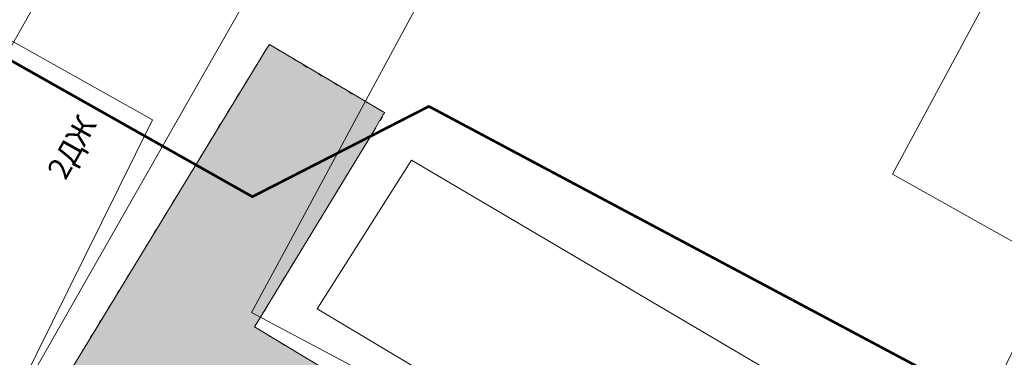
# Model space of a CAD drawing. Extents: x 79374 to 91148, y 623461 to 628230.
# Drawn here: x 86291 to 86403, y 625863 to 625901 of the extents above; entities that cross this region are included whole.
import ezdxf

# ---------------------------------------------------------------- set-up
doc = ezdxf.new("R2010")
doc.units = 0
doc.header["$MEASUREMENT"] = 0
doc.layers.add('вспомогательные надписи', color=7, linetype='Continuous')
doc.layers.add('ГКН', color=5, linetype='Continuous')
for name, color, linetype, lineweight in [('гео съемка', 250, 'Continuous', 15), ('кромка', 250, 'Continuous', 15), ('проезжая часть', 252, 'Continuous', 15)]:
    doc.layers.add(name, color=color, linetype=linetype, lineweight=lineweight)
doc.styles.get("Standard").update_dxf_attribs({"font": 'isocpeui.ttf'})

msp = doc.modelspace()

# ---------------------------------------------------------------- hatches: boundary and pattern name
at = {"layer": 'проезжая часть', "linetype": 'Continuous'}
h = msp.add_hatch(color=256, dxfattribs=at)
h.dxf.hatch_style = 1
h.paths.add_polyline_path([(84046.34, 625763.1), (84088.33, 625762.88), (84132.83, 625762.99), (84180.33, 625763.21), (84210.33, 625763.61), (84250.31, 625764.09), (84288.32, 625765.1), (84332.79, 625765.91), (84370.31, 625766.33), (84402.79, 625766.55), (84450.29, 625766.75), (84490.27, 625767.6), (84530.78, 625768.38), (84570.27, 625768.68), (84590.78, 625768.87), (84634.77, 625769.84), (84656.77, 625770.39), (84678.13, 625772.88), (84690.55, 625774.01), (84714.54, 625774.96), (84750.54, 625775.62), (84778.03, 625775.88), (84798.55, 625776.12), (84829.99, 625776.57), (84848.51, 625776.96), (84878.52, 625777.35), (84908.51, 625777.56), (84942.15, 625777.73), (85014.02, 625778.4), (85044.01, 625778.73), (85064, 625778.82), (85090, 625779.07), (85112.52, 625779.49), (85136.52, 625780.18), (85164.48, 625781.09), (85192.48, 625781.77), (85219.98, 625782.44), (85249.93, 625783.23), (85273.95, 625783.5), (85301.94, 625783.71), (85331.95, 625784.1), (85357.95, 625784.48), (85381.94, 625784.83), (85408.44, 625785.32), (85428.43, 625785.97), (85451.88, 625787.4), (85465.65, 625791.53), (85471.42, 625792.43), (85477.77, 625793.73), (85498.28, 625794.84), (85503.47, 625794.71), (85511.32, 625794.64), (85516.83, 625793.28), (85522.92, 625791.73), (85537.72, 625788.06), (85558.19, 625787.68), (85579.68, 625788.03), (85608.19, 625788.43), (85645.69, 625788.65), (85710.19, 625788.92), (85777.68, 625789.56), (85822.17, 625789.83), (85838.19, 625789.85), (85848.19, 625789.88), (85856.17, 625789.9), (85872.18, 625789.94), (85888.18, 625789.97), (85903.69, 625790.02), (85931.67, 625790.33), (85982.18, 625791.14), (86095.66, 625793.18), (86132.16, 625793.66), (86201.66, 625794.26), (86271.64, 625795.03), (86329.69, 625795.38), (86367.65, 625795.49), (86414.15, 625795.79), (86429.59, 625795.96), (86429.97, 625797.92), (86430.04, 625799.89), (86429.37, 625801.76), (86427.88, 625803.07), (86427.43, 625803.3), (86425.45, 625803.56), (86423.94, 625803.78), (86419.24, 625804.5), (86414.23, 625805.33), (86409.67, 625806.22), (86403.84, 625807.53), (86401.88, 625808.07), (86399.97, 625808.63), (86394.35, 625810.74), (86388.84, 625813.06), (86379.69, 625817.15), (86372.93, 625820.33), (86353.22, 625830.13), (86333.57, 625841.08), (86314.27, 625851.85), (86308.57, 625854.98), (86307.26, 625855.71), (86296.26, 625860.34), (86319.12, 625897.89), (86319.44, 625898.38), (86332.34, 625890.73), (86332.53, 625890.63), (86332.37, 625890.41), (86331.26, 625888.49), (86318.02, 625866.72), (86317.76, 625866.3), (86367.34, 625836.39), (86387.23, 625826.96), (86396.38, 625822.96), (86401.5, 625820.93), (86420.21, 625813.87), (86426.44, 625812.03), (86429.84, 625811.27), (86432.29, 625810.73), (86433.75, 625810.51), (86435.76, 625810.38), (86438.27, 625810.21), (86438.87, 625810.01), (86440.27, 625809.48), (86442.04, 625808.54), (86442.48, 625808.3), (86443.77, 625807.53), (86445.89, 625806.21), (86449.23, 625804.03), (86453.68, 625800.84), (86455.51, 625799.11), (86457.55, 625797.92), (86459.84, 625796.94), (86461.29, 625796.5), (86463.76, 625796.45), (86479.24, 625796.7), (86497.48, 625797.03), (86525.75, 625797.47), (86565.24, 625797.84), (86599.24, 625798.2), (86605.23, 625798.06), (86601.26, 625806.69), (86598.25, 625811.4), (86592.74, 625824.73), (86582.71, 625849.34), (86581.74, 625850.4), (86549.22, 625871.02), (86548.46, 625871.54), (86545.08, 625887.57), (86548.56, 625891.79), (86557.07, 625885.62), (86565.14, 625879.73), (86573.14, 625873.7), (86576.17, 625871.08), (86578.84, 625868.15), (86582.57, 625863.43), (86584.88, 625860.17), (86588.28, 625855.23), (86590.25, 625851.75), (86593, 625846.41), (86595.74, 625841.06), (86598.48, 625835.75), (86602.16, 625828.63), (86606.73, 625819.74), (86610.41, 625812.63), (86611.43, 625810.89), (86612.29, 625809.68), (86613.49, 625808.46), (86629.53, 625797.72), (86647.71, 625797.97), (86667.23, 625798.06), (86687.75, 625797.85), (86711.74, 625797.29), (86737.24, 625796.33), (86747.7, 625795.66), (86765.13, 625794.48), (86777.62, 625793.54), (86791.56, 625792.13), (86803.41, 625790.55), (86815.3, 625788.87), (86825.23, 625787.5), (86839.03, 625785.22), (86834.25, 625763.98), (86822.39, 625765.92), (86816.46, 625766.83), (86808.06, 625768.01), (86800.58, 625768.77), (86784.13, 625770), (86758.17, 625771.53), (86728.71, 625773.03), (86702.23, 625774.02), (86694.74, 625774.18), (86684.22, 625774.29), (86670.73, 625774.37), (86650.74, 625774.46), (86626.73, 625774.57), (86600.74, 625774.85), (86572.77, 625775.05), (86546.74, 625774.91), (86518.74, 625774.64), (86494.76, 625774.34), (86472.26, 625773.91), (86452.25, 625773.51), (86436.74, 625773.35), (86418.76, 625773.1), (86394.27, 625772.76), (86378.75, 625772.65), (86356.26, 625772.49), (86336.77, 625772.28), (86252.76, 625771.54), (86162.25, 625770.71), (86050.76, 625769.32), (86030.27, 625769.07), (85972.78, 625768.53), (85934.29, 625768.27), (85857.52, 625767.57), (85782.3, 625767.51), (85726.29, 625766.86), (85674.29, 625766.39), (85640.31, 625766.28), (85584.79, 625766.08), (85544.32, 625765.83), (85534.79, 625765.69), (85515.6, 625764.72), (85493.9, 625762.09), (85462.96, 625750.64), (85432.01, 625749.98), (85396.83, 625762.83), (85336.85, 625762.05), (85276.85, 625762.64), (85250.86, 625762.65), (85202.34, 625762.08), (85142.38, 625760.88), (85070.89, 625759.52), (85028.4, 625758.68), (84928.94, 625756.43), (84840.92, 625755.48), (84764.42, 625755.17), (84682.94, 625754.57), (84606.96, 625752.9), (84524.45, 625752.19), (84414.96, 625750.8), (84326.98, 625749.71), (84242.48, 625748.12), (84134.99, 625747.29), (84044.49, 625747.1)])

# ---------------------------------------------------------------- linework, layer by layer
at = {"layer": 'гео съемка', "color": 7}
for p, q in [((86299.08, 625914.03), (86273.72, 625869.07)), ((86291.68, 625859.34), (86317.07, 625903.99)), ((86324.86, 625868.33), (86335.57, 625885.22)), ((86335.57, 625885.22), (86386.98, 625854.93)), ((86376.48, 625837.59), (86324.86, 625868.33))]:
    msp.add_line(p, q, dxfattribs=at)
at = {"layer": 'ГКН', "lineweight": 0, "const_width": 0.3}
msp.add_lwpolyline([(85457.78, 625790.15), (86445.34, 625799.67), (86407.77, 625825.01), (86394.85, 625860.8), (86337.54, 625891.34), (86317.51, 625881.08), (85675.95, 626243.32), (85637.92, 626354.57), (85712.8, 626317.07), (85720.71, 626331.24), (85787.23, 626294.12), (85808.83, 626302.08), (86569.86, 625874.61), (86612.79, 625800.15), (86445.34, 625799.67)], dxfattribs=at)
at = {"layer": 'ГКН', "linetype": 'ByBlock', "lineweight": 0}
for points in [[(86306.17, 625889.8), (86296.55, 625870.39), (86280.71, 625838.41), (86202.94, 625881.32), (86218.71, 625910.86), (86230.25, 625932.44), (86306.17, 625889.8)], [(86340.45, 625910.68), (86331.17, 625893.47), (86321.29, 625875.11), (86317.42, 625867.93), (86387.62, 625830.57), (86393.13, 625841.77), (86408.57, 625873.3), (86390.17, 625883.63), (86401.15, 625904.12), (86393.84, 625908.1), (86378.4, 625916.15), (86369.17, 625920.95), (86340.45, 625910.68)]]:
    msp.add_lwpolyline(points, dxfattribs=at)
at = {"layer": 'кромка', "color": 7}
for p, q in [((86319.12, 625897.89), (86318.85, 625897.47)), ((86320.34, 625897.81), (86320.77, 625897.56)), ((86322.06, 625896.82), (86322.49, 625896.56)), ((86318.08, 625896.18), (86317.81, 625895.76)), ((86323.28, 625896.04), (86323.71, 625895.77)), ((86317.03, 625894.47), (86316.76, 625894.05)), ((86325.01, 625895.02), (86325.44, 625894.76)), ((86326.74, 625894.01), (86327.17, 625893.74)), ((86328.45, 625893), (86328.88, 625892.74)), ((86315.99, 625892.76), (86315.72, 625892.34)), ((86330.18, 625891.99), (86330.61, 625891.73)), ((86314.96, 625891.06), (86314.69, 625890.64)), ((86331.91, 625890.97), (86332.34, 625890.73)), ((86332.27, 625890.16), (86332, 625889.74)), ((86313.91, 625889.35), (86313.64, 625888.93)), ((86331.52, 625888.91), (86331.26, 625888.49)), ((86312.87, 625887.64), (86312.61, 625887.21)), ((86330.48, 625887.2), (86330.21, 625886.78)), ((86311.85, 625885.94), (86311.58, 625885.52)), ((86329.45, 625885.5), (86329.18, 625885.08)), ((86310.81, 625884.23), (86310.54, 625883.81)), ((86328.4, 625883.79), (86328.13, 625883.37)), ((86309.76, 625882.52), (86309.49, 625882.1)), ((86327.36, 625882.08), (86327.1, 625881.65)), ((86308.72, 625880.81), (86308.45, 625880.39)), ((86326.34, 625880.38), (86326.07, 625879.96)), ((86307.68, 625879.12), (86307.41, 625878.7)), ((86325.3, 625878.67), (86325.03, 625878.25)), ((86306.64, 625877.41), (86306.37, 625876.99)), ((86324.25, 625876.96), (86323.98, 625876.54)), ((86305.59, 625875.7), (86305.34, 625875.26)), ((86323.21, 625875.25), (86322.94, 625874.83)), ((86304.58, 625873.99), (86304.31, 625873.57)), ((86322.17, 625873.56), (86321.91, 625873.14)), ((86303.53, 625872.28), (86303.26, 625871.86)), ((86321.13, 625871.85), (86320.86, 625871.43)), ((86302.49, 625870.57), (86302.22, 625870.15)), ((86320.09, 625870.14), (86319.83, 625869.7)), ((86301.44, 625868.86), (86301.17, 625868.44)), ((86319.07, 625868.43), (86318.8, 625868.01)), ((86300.41, 625867.17), (86300.14, 625866.75)), ((86318.02, 625866.72), (86317.76, 625866.3)), ((86299.37, 625865.46), (86299.1, 625865.04)), ((86319.05, 625865.53), (86319.47, 625865.26)), ((86320.74, 625864.5), (86321.16, 625864.23)), ((86298.32, 625863.75), (86298.07, 625863.32)), ((86322.45, 625863.46), (86322.88, 625863.19))]:
    msp.add_line(p, q, dxfattribs=at)
at = {"layer": 'проезжая часть', "linetype": 'Continuous'}
msp.add_lwpolyline([(86296.26, 625860.34), (86319.12, 625897.89), (86319.44, 625898.38), (86332.34, 625890.73), (86332.53, 625890.63), (86332.37, 625890.41), (86331.26, 625888.49), (86318.02, 625866.72), (86317.76, 625866.3), (86367.34, 625836.39)], dxfattribs=at)

# ---------------------------------------------------------------- texts
at = {"layer": 'вспомогательные надписи', "color": 7}
msp.add_text('2ДЖ', height=2.5, rotation=60.7504, dxfattribs=at).set_placement((86296.3, 625882.85))

doc.saveas('drawing.dxf')
